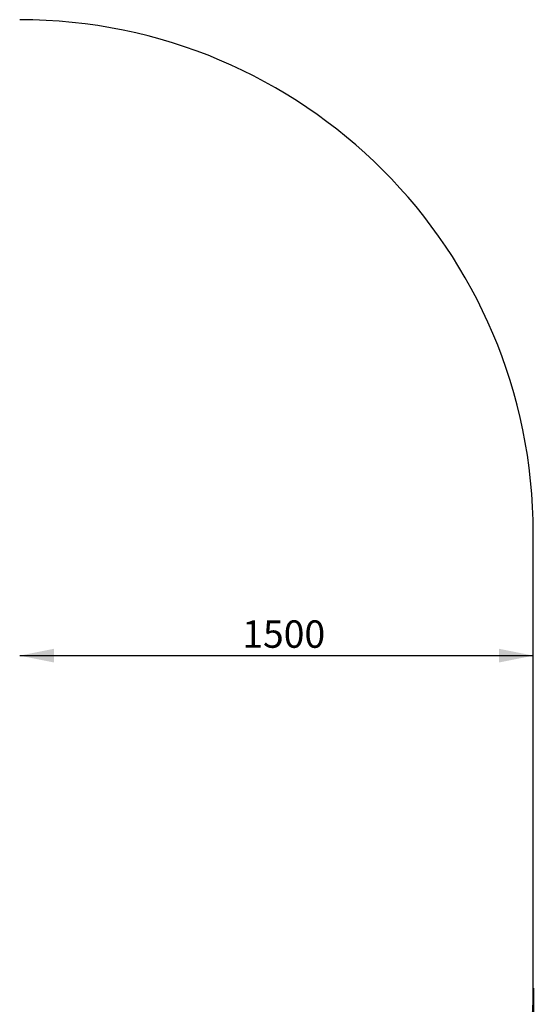
# Model space of a CAD drawing. Units: millimetres. Extents: x 68 to 271, y 41 to 275.
# Drawn here: x 196 to 271, y 131 to 275 of the extents above; entities that cross this region are included whole.
import ezdxf

# ---------------------------------------------------------------- set-up
doc = ezdxf.new("R2010")
doc.units = ezdxf.units.MM
doc.layers.add('THICK_LINE', color=7, linetype='Continuous', lineweight=25)
doc.styles.add('SLDTEXTSTYLE0', font='TXT', dxfattribs={"width": 0.605})
doc.dimstyles.new('SLDDIMSTYLE0', dxfattribs={"dimtxt": 4, "dimasz": 5, "dimexe": 0, "dimexo": 0.0625, "dimgap": 1, "dimtad": 2, "dimdec": 1, "dimlfac": 20, "dimrnd": 1e-09, "dimzin": 12, "dimdsep": 46, "dimtxsty": 'SLDTEXTSTYLE0', "dimsah": 1, "dimcen": 0.09, "dimadec": 0, "dimazin": 3, "dimtfac": 1, "dimtofl": 0, "dimtmove": 0, "dimatfit": 3, "dimfxl": 0, "dimfrac": 2, "dimtolj": 1, "dimtzin": 12, "dimarcsym": 0})
doc.dimstyles.new('SLDDIMSTYLE2', dxfattribs={"dimtxt": 4, "dimasz": 5, "dimexe": 0, "dimexo": 0.0625, "dimgap": 1, "dimtad": 2, "dimdec": 0, "dimlfac": 20, "dimrnd": 1e-09, "dimzin": 12, "dimdsep": 46, "dimtxsty": 'SLDTEXTSTYLE0', "dimsah": 1, "dimcen": 0.09, "dimadec": 0, "dimazin": 3, "dimtfac": 1, "dimtofl": 0, "dimtmove": 0, "dimatfit": 3, "dimfxl": 0, "dimfrac": 2, "dimtolj": 1, "dimtzin": 12, "dimarcsym": 0})

# ---------------------------------------------------------------- blocks, each defined once
blk = doc.blocks.new('_D')
at = {"layer": 'THICK_LINE', "color": 7}
blk.add_line((195.73, 182.17), (270.73, 182.17), dxfattribs=at)
for points in [[(195.73, 182.17), (200.73, 181.17), (200.73, 183.17)], [(270.73, 182.17), (265.73, 183.17), (265.73, 181.17)]]:
    blk.add_solid(points, dxfattribs=at)
at = {"layer": 'THICK_LINE', "color": 7, "insert": (228.22, 187.32), "char_height": 4, "attachment_point": 1, "style": 'SLDTEXTSTYLE0'}
blk.add_mtext('1500', dxfattribs=at)
blk = doc.blocks.new('_D_6')
at = {"layer": 'THICK_LINE', "color": 7}
for p, q in [((84.7, 133.61), (84.7, 40.61)), ((270.73, 133.61), (270.73, 40.61)), ((84.7, 42.61), (270.73, 42.61))]:
    blk.add_line(p, q, dxfattribs=at)
for points in [[(84.7, 42.61), (89.7, 41.61), (89.7, 43.61)], [(270.73, 42.61), (265.73, 43.61), (265.73, 41.61)]]:
    blk.add_solid(points, dxfattribs=at)
at = {"layer": 'THICK_LINE', "color": 7, "insert": (172.7, 47.77), "char_height": 4, "attachment_point": 1, "style": 'SLDTEXTSTYLE0'}
blk.add_mtext('3720', dxfattribs=at)

msp = doc.modelspace()

# ---------------------------------------------------------------- linework, layer by layer
at = {"layer": 'THICK_LINE', "color": 7}
msp.add_line((270.7263, 133.6142), (270.7263, 200.0142), dxfattribs=at)
for centre, start, end in [((195.7263, 200.0142), 0, 90), ((195.7263, 133.6142), 270, 0)]:
    msp.add_arc(centre, 75, start, end, dxfattribs=at)

# ---------------------------------------------------------------- dimensions: what is measured, and where the dimension line sits
for base, p1, p2, dimstyle, picture, middle in [((270.7263, 182.1679), (195.7263, 179.3142), (270.7263, 200.0142), 'SLDDIMSTYLE0', '_D', (233.2263, 182.1679)), ((270.7263, 42.6142), (84.7032, 133.6142), (270.7263, 133.6142), 'SLDDIMSTYLE2', '_D_6', (177.7148, 42.6142))]:
    dim = msp.add_linear_dim(base=base, p1=p1, p2=p2, dimstyle=dimstyle, dxfattribs=at)
    dim.commit()
    dim.dimension.update_dxf_attribs({"geometry": picture, "text_midpoint": middle, "dimtype": 160})

doc.saveas('drawing.dxf')
